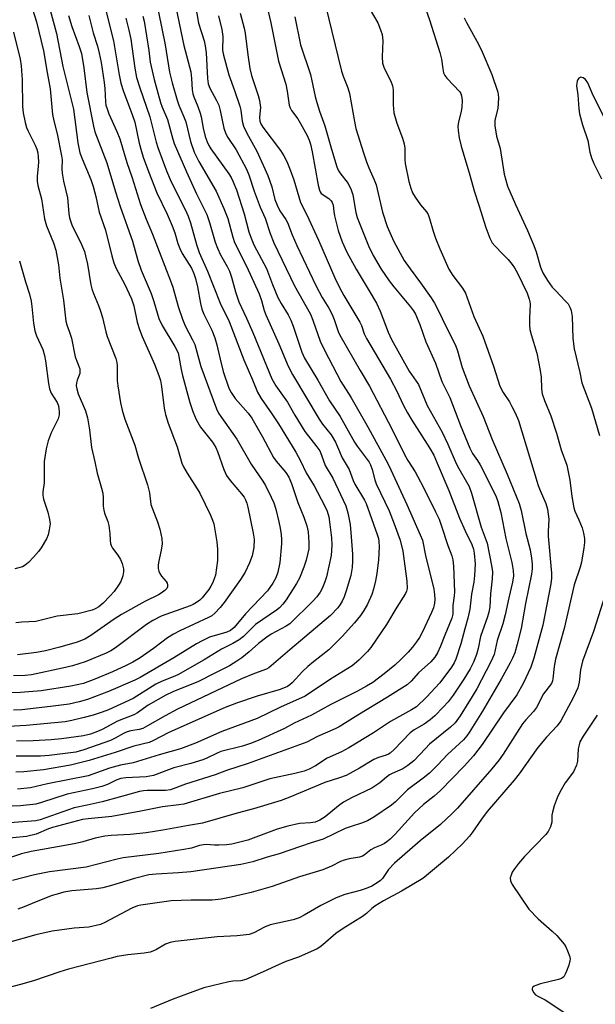
# Model space of a CAD drawing. Units: inches. Extents: x 1249769 to 1255769, y 565451 to 569452.
# Drawn here: x 1250325 to 1250482, y 565635 to 565904 of the extents above; entities that cross this region are included whole.
import ezdxf

# ---------------------------------------------------------------- set-up
doc = ezdxf.new("R2010")
doc.units = ezdxf.units.IN
doc.header["$MEASUREMENT"] = 0
doc.layers.add('Undefined', color=1, linetype='Continuous')

msp = doc.modelspace()

# ---------------------------------------------------------------- linework, layer by layer
at = {"layer": 'Undefined'}
for points, elevation in [([(1250330.22, 565916.46), (1250334.64, 565899.88), (1250336.4, 565890.92), (1250339.26, 565879.3), (1250340.49, 565870.12), (1250341.03, 565867.35), (1250341.63, 565865.74), (1250344.02, 565860.1), (1250344.7, 565858.22), (1250345.42, 565855.45), (1250346.29, 565851.2), (1250348.03, 565846.28), (1250349.75, 565839.31), (1250350.3, 565837.42), (1250350.97, 565835.87), (1250353.2, 565831.65), (1250355.08, 565827.6), (1250355.73, 565825.66), (1250356.7, 565821.23), (1250357.29, 565819.28), (1250358.06, 565817.35), (1250361.42, 565809.83), (1250362.6, 565806.74), (1250362.99, 565805.35), (1250363.31, 565803.73), (1250364.03, 565797.85), (1250364.35, 565796.09), (1250365.14, 565793.69), (1250367.55, 565787.29), (1250368.86, 565782.86), (1250369.29, 565781.85), (1250370.26, 565780.13), (1250373.06, 565775.84), (1250373.76, 565774.65), (1250376.64, 565768.61), (1250377.18, 565767.32), (1250377.53, 565766.25), (1250378.38, 565761.38), (1250378.59, 565759.38), (1250378.53, 565756.27), (1250378, 565752.35), (1250377.77, 565751.56), (1250377.27, 565750.3), (1250376.79, 565749.32), (1250376.2, 565748.39), (1250374.36, 565746.12), (1250373.74, 565745.5), (1250372.85, 565744.84), (1250371.89, 565744.29), (1250371.07, 565743.94), (1250363.24, 565741.11), (1250360.94, 565739.96), (1250359.23, 565738.87), (1250350.79, 565732.5), (1250349.47, 565731.66), (1250348.18, 565731.04), (1250342.46, 565728.71), (1250339.05, 565727.62), (1250336.28, 565726.92), (1250327.88, 565725.18), (1250326.14, 565724.98), (1250322.89, 565724.91)], 442), ([(1250327.56, 565908.26), (1250329.2, 565903.03), (1250331.1, 565895.19), (1250332.07, 565889.3), (1250332.92, 565884.78), (1250333.61, 565877.79), (1250333.96, 565876.14), (1250334.88, 565872.54), (1250336.06, 565866.59), (1250336.17, 565865.5), (1250336.14, 565863.02), (1250336.23, 565861.88), (1250336.61, 565859.62), (1250337.67, 565855.1), (1250338, 565850.89), (1250338.19, 565849.63), (1250338.88, 565847.75), (1250341.48, 565842.41), (1250342.25, 565840.49), (1250342.57, 565839.34), (1250343.07, 565837), (1250344.05, 565831.43), (1250344.3, 565830.35), (1250344.76, 565829.03), (1250346.13, 565825.82), (1250346.7, 565824.2), (1250347.18, 565822.54), (1250348.09, 565818.65), (1250348.5, 565817.31), (1250350.87, 565811.3), (1250351.12, 565810.22), (1250351.21, 565809.38), (1250351.24, 565805.36), (1250351.36, 565803.87), (1250352.15, 565799.22), (1250352.56, 565797.24), (1250353.28, 565794.85), (1250355.99, 565787.73), (1250357.05, 565784.19), (1250359.46, 565776.93), (1250360.01, 565774.72), (1250360.38, 565771.55), (1250362.24, 565766.82), (1250362.8, 565764.84), (1250363.34, 565762.26), (1250363.47, 565760.82), (1250363.24, 565759.09), (1250362.44, 565755.76), (1250362.35, 565754.94), (1250362.39, 565754.16), (1250362.54, 565753.41), (1250362.84, 565752.72), (1250363.29, 565752.05), (1250364.53, 565750.57), (1250364.8, 565750.14), (1250364.94, 565749.66), (1250364.91, 565749.15), (1250364.71, 565748.7), (1250364.22, 565748.13), (1250363.6, 565747.63), (1250362.65, 565747.06), (1250358.75, 565745.12), (1250352.35, 565741.61), (1250350.34, 565740.29), (1250344.01, 565735.84), (1250342.35, 565734.86), (1250340.25, 565734.08), (1250335.59, 565732.66), (1250331.62, 565731.73), (1250329.17, 565731.27), (1250324.06, 565730.59)], 444), ([(1250337.93, 565904.83), (1250338.85, 565901.76), (1250340.85, 565896.36), (1250341.43, 565894.43), (1250342.12, 565890.5), (1250342.96, 565883.82), (1250344.74, 565874.61), (1250345.12, 565873.12), (1250348.42, 565864.68), (1250350.74, 565856.75), (1250351.98, 565852.78), (1250355.41, 565843.32), (1250356.82, 565838), (1250357.78, 565835.4), (1250360.5, 565829.03), (1250361.23, 565826.86), (1250362.59, 565822.26), (1250363.46, 565820.36), (1250366.95, 565814.61), (1250367.81, 565812.85), (1250368.05, 565811.92), (1250368.63, 565808.37), (1250369, 565806.68), (1250371, 565799.38), (1250371.86, 565796.86), (1250372.78, 565794.74), (1250373.9, 565792.65), (1250377.16, 565788.53), (1250378.1, 565787.07), (1250378.55, 565786.01), (1250380.26, 565781.06), (1250381, 565779.48), (1250381.99, 565778.1), (1250385.15, 565774.46), (1250385.82, 565773.55), (1250386.21, 565772.87), (1250386.55, 565771.94), (1250386.83, 565770.83), (1250388.31, 565763.76), (1250388.57, 565762.08), (1250388.5, 565759.83), (1250388.02, 565757.53), (1250387.33, 565755.66), (1250386.15, 565753.1), (1250384.88, 565751.16), (1250380.34, 565744.89), (1250379.26, 565743.49), (1250377.88, 565741.99), (1250377.02, 565741.27), (1250376.13, 565740.73), (1250368.3, 565737.13), (1250366.54, 565736.23), (1250364.97, 565735.22), (1250361.08, 565732.34), (1250357.47, 565729.81), (1250355.48, 565728.61), (1250353.66, 565727.67), (1250349.91, 565725.98), (1250345.13, 565723.97), (1250341.98, 565722.81), (1250340.3, 565722.38), (1250338.57, 565722.06), (1250330.48, 565720.77), (1250324.84, 565720.32), (1250313.82, 565720.28)], 440), ([(1250347.95, 565906.89), (1250350.22, 565897.9), (1250351.79, 565888.61), (1250352.24, 565886.35), (1250352.94, 565884.07), (1250355.28, 565877.81), (1250355.99, 565875.71), (1250357.24, 565870), (1250357.8, 565867.71), (1250358.28, 565866.16), (1250359.72, 565862.3), (1250362.02, 565856.5), (1250364.86, 565850.65), (1250366.18, 565847.47), (1250366.91, 565845.59), (1250367.79, 565842.65), (1250368.29, 565841.27), (1250368.97, 565839.96), (1250371.45, 565835.93), (1250372.14, 565834.52), (1250372.56, 565833.12), (1250373.11, 565830.84), (1250373.94, 565826.3), (1250374.32, 565824.74), (1250374.86, 565823.39), (1250377, 565819.09), (1250377.85, 565816.97), (1250378.42, 565815.08), (1250379.25, 565811.17), (1250380.13, 565807.82), (1250381.69, 565803.26), (1250382.27, 565802.11), (1250383.42, 565800.42), (1250386.89, 565796.44), (1250387.89, 565795.11), (1250390.82, 565789.99), (1250393.83, 565784.34), (1250394.55, 565783.35), (1250397.18, 565780.27), (1250398.06, 565778.97), (1250398.77, 565777.26), (1250400.46, 565772.09), (1250402.09, 565768.15), (1250402.94, 565765.76), (1250403.3, 565764.09), (1250403.5, 565761.2), (1250403.43, 565759.48), (1250402.77, 565756.42), (1250402.14, 565754.48), (1250400.92, 565751.46), (1250400.15, 565750.05), (1250397.26, 565745.57), (1250396.39, 565744.37), (1250395.5, 565743.44), (1250394.62, 565742.75), (1250388.96, 565738.83), (1250388.1, 565738.08), (1250385.65, 565735.59), (1250384.5, 565734.69), (1250382.71, 565733.7), (1250379.65, 565732.17), (1250374.93, 565729.23), (1250367.77, 565725.17), (1250366.47, 565724.57), (1250363.43, 565723.44), (1250361.77, 565722.62), (1250355.56, 565718.68), (1250348.8, 565715.58), (1250347.1, 565714.94), (1250344.7, 565714.16), (1250342.16, 565713.49), (1250338.88, 565712.7), (1250337.05, 565712.38), (1250326.42, 565711.37), (1250321.58, 565711.1)], 436), ([(1250343.51, 565904.84), (1250344.65, 565900.06), (1250345.85, 565896.41), (1250346.33, 565894.51), (1250346.81, 565892.01), (1250347.65, 565886.53), (1250347.82, 565884.95), (1250348.01, 565881.31), (1250348.15, 565880.37), (1250348.43, 565879.33), (1250348.96, 565877.98), (1250351.13, 565873.22), (1250351.94, 565871.22), (1250353.86, 565864.78), (1250355.29, 565860.55), (1250357.58, 565853.3), (1250359.12, 565849.28), (1250360.87, 565845.25), (1250362.61, 565840.47), (1250365.79, 565832.48), (1250366.35, 565830.74), (1250367.81, 565825.53), (1250368.98, 565822.05), (1250369.76, 565820.22), (1250371.76, 565816.44), (1250372.35, 565815.17), (1250374.06, 565809.12), (1250378.3, 565797.66), (1250378.87, 565796.45), (1250379.44, 565795.53), (1250383.83, 565789.4), (1250387.78, 565782.52), (1250390.89, 565777.94), (1250391.64, 565776.7), (1250393.23, 565773.59), (1250393.94, 565772.03), (1250394.5, 565770.27), (1250395.32, 565766.84), (1250395.69, 565765.12), (1250395.93, 565763.43), (1250396.04, 565762.01), (1250396.02, 565760.87), (1250395.56, 565755.72), (1250395, 565753.09), (1250394.43, 565751.55), (1250393.68, 565750.11), (1250392.2, 565748.07), (1250386.2, 565741.79), (1250383.09, 565738.02), (1250382.12, 565737.22), (1250381.13, 565736.79), (1250376.41, 565735.4), (1250374.34, 565734.44), (1250372.86, 565733.62), (1250366.67, 565729.8), (1250357.49, 565724.42), (1250356.01, 565723.68), (1250348.82, 565720.61), (1250343.1, 565718.42), (1250340.87, 565717.77), (1250338.08, 565717.18), (1250332.98, 565716.48), (1250325.16, 565715.63), (1250322.9, 565715.48)], 438), ([(1250362.45, 565905.68), (1250364.25, 565896.84), (1250365.48, 565889.4), (1250366.2, 565886.46), (1250367.55, 565881.73), (1250368.03, 565880.37), (1250369.41, 565877.22), (1250369.91, 565875.87), (1250371.18, 565870.49), (1250372.24, 565867.58), (1250373.48, 565865.03), (1250378.16, 565856.98), (1250380.33, 565852.21), (1250381.38, 565849.52), (1250382.7, 565844.44), (1250383.22, 565842.94), (1250386.49, 565836.52), (1250389.91, 565828.95), (1250390.58, 565827.17), (1250391.32, 565824.45), (1250391.73, 565823.27), (1250395.32, 565815.31), (1250397.81, 565809.29), (1250399.05, 565806.99), (1250406.33, 565794.77), (1250407.23, 565793.47), (1250409.56, 565790.5), (1250410.71, 565788.54), (1250411.33, 565787.25), (1250412.55, 565784.32), (1250414.51, 565781.12), (1250415.6, 565778.07), (1250416.05, 565777.06), (1250418.65, 565772.75), (1250419.13, 565771.82), (1250422.15, 565763.35), (1250422.46, 565762.33), (1250422.6, 565761.51), (1250422.63, 565760.03), (1250422.46, 565756.47), (1250422.05, 565752.76), (1250421.69, 565750.78), (1250421.14, 565748.53), (1250420.65, 565747.06), (1250419.44, 565744.39), (1250418.48, 565742.69), (1250417.53, 565741.33), (1250415.95, 565739.35), (1250412.56, 565735.58), (1250410.78, 565733.74), (1250408.9, 565731.99), (1250404.73, 565728.73), (1250403.2, 565727.43), (1250401.76, 565726.06), (1250398.97, 565722.98), (1250398.32, 565722.39), (1250397.68, 565721.97), (1250395.62, 565721.13), (1250389.38, 565719.31), (1250383.76, 565717.43), (1250380.67, 565716.28), (1250365.26, 565709.47), (1250360.95, 565707.18), (1250359.91, 565706.74), (1250355.79, 565705.75), (1250350.66, 565703.95), (1250343.56, 565701.84), (1250338.5, 565700.5), (1250331.07, 565699.29), (1250325.79, 565698.71), (1250323.57, 565698.67)], 430), ([(1250358.2, 565904.61), (1250358.6, 565903.26), (1250359.84, 565895.23), (1250360.22, 565892.08), (1250361.3, 565887.36), (1250363, 565881.14), (1250363.49, 565879.78), (1250364.92, 565876.5), (1250366.35, 565871.11), (1250366.77, 565869.88), (1250370.07, 565862.2), (1250372.84, 565856.22), (1250375.62, 565850.62), (1250376.41, 565848.43), (1250377.97, 565843.08), (1250378.53, 565841.43), (1250379.35, 565839.62), (1250381.21, 565836.4), (1250381.84, 565835.11), (1250382.39, 565833.54), (1250383.46, 565829.49), (1250384.39, 565826.77), (1250386.49, 565822.33), (1250388.24, 565818.39), (1250393.38, 565805.77), (1250394.48, 565803.9), (1250397.61, 565799.47), (1250399.66, 565795.94), (1250402.41, 565791.46), (1250405.68, 565787.29), (1250406.46, 565786.16), (1250406.97, 565785.02), (1250407.94, 565782.23), (1250410.03, 565778.78), (1250413.52, 565771.18), (1250414.15, 565769.25), (1250414.71, 565766.09), (1250415.06, 565762.72), (1250415.37, 565758.05), (1250415.42, 565756.08), (1250415.31, 565754.39), (1250414.9, 565752.23), (1250413.69, 565748.07), (1250413.15, 565746.43), (1250412.55, 565745.19), (1250411.98, 565744.27), (1250411.34, 565743.4), (1250409.37, 565741.36), (1250402.42, 565735.38), (1250398.3, 565731.99), (1250392.57, 565727.07), (1250391.9, 565726.73), (1250388.65, 565725.5), (1250385.15, 565724.05), (1250367.67, 565715.8), (1250364.3, 565714.02), (1250359.49, 565711.21), (1250358.22, 565710.54), (1250357.17, 565710.22), (1250354.96, 565709.89), (1250353.91, 565709.64), (1250352.92, 565709.18), (1250350.69, 565707.85), (1250349.38, 565707.26), (1250342.15, 565704.69), (1250339.93, 565704.1), (1250332.64, 565703.15), (1250330.32, 565702.97), (1250323.67, 565703.01)], 432), ([(1250353.57, 565904.05), (1250354.4, 565900.82), (1250354.92, 565898.33), (1250356.04, 565890.42), (1250356.49, 565887.9), (1250357.37, 565885.08), (1250360.13, 565877.19), (1250361.82, 565870.32), (1250362.27, 565868.8), (1250364.67, 565862.48), (1250365.9, 565859.47), (1250369.81, 565851.72), (1250370.52, 565850.16), (1250371.18, 565848.34), (1250372.85, 565842.39), (1250373.6, 565840.22), (1250375.83, 565835.11), (1250379.33, 565826.42), (1250381.74, 565821.45), (1250385.71, 565810.97), (1250388.12, 565805.52), (1250389.43, 565802.2), (1250390.46, 565800.42), (1250393.41, 565796.27), (1250395.19, 565793.57), (1250399.91, 565785.81), (1250401.21, 565783.49), (1250402.73, 565780.17), (1250404.92, 565776.61), (1250407.7, 565771.29), (1250408.44, 565769.7), (1250408.89, 565768.23), (1250409.12, 565766.86), (1250409.63, 565762.47), (1250409.74, 565760.49), (1250409.56, 565757.68), (1250408.25, 565751.88), (1250407.84, 565750.46), (1250407.09, 565748.63), (1250406.53, 565747.63), (1250405.67, 565746.43), (1250404.56, 565745.22), (1250398.33, 565739.04), (1250397.32, 565738.37), (1250393.24, 565736.19), (1250392.01, 565735.43), (1250389.73, 565733.7), (1250387.2, 565731.46), (1250385.18, 565729.8), (1250383.81, 565728.83), (1250381.8, 565727.64), (1250377.87, 565725.57), (1250373.35, 565723.34), (1250366.38, 565720.48), (1250364.5, 565719.62), (1250359.65, 565716.88), (1250356.74, 565714.79), (1250355.77, 565714.26), (1250351.33, 565712.49), (1250347.11, 565710.25), (1250345.85, 565709.67), (1250343.96, 565709.02), (1250341.99, 565708.55), (1250335.98, 565707.67), (1250333.17, 565707.44), (1250328.25, 565707.19), (1250323.77, 565707.06)], 434), ([(1250445.87, 565904.12), (1250446.44, 565902.89), (1250449.76, 565897.03), (1250450.77, 565894.94), (1250453.36, 565888.72), (1250454.98, 565883.9), (1250455.21, 565882.45), (1250455.13, 565880.69), (1250454.97, 565879.52), (1250454.21, 565876.19), (1250454.19, 565874.78), (1250454.66, 565871.95), (1250455.64, 565868.56), (1250456.77, 565861.56), (1250457.16, 565859.9), (1250457.69, 565858.26), (1250459.79, 565853.26), (1250463.09, 565846.23), (1250464.85, 565842.11), (1250465.47, 565840.45), (1250466.65, 565836.26), (1250467.32, 565834.66), (1250468.55, 565832.55), (1250469.87, 565830.81), (1250470.79, 565829.74), (1250473.42, 565827.05), (1250474.15, 565826.21), (1250474.69, 565825.34), (1250475.03, 565824.39), (1250475.26, 565822.75), (1250475.48, 565816.79), (1250475.82, 565814), (1250477.36, 565807.51), (1250477.89, 565804.69), (1250480.55, 565797.85), (1250482.72, 565790.33)], 410), ([(1250322.89, 565900.28), (1250324.79, 565892.92), (1250325.04, 565891.05), (1250325.3, 565887.23), (1250325.4, 565880), (1250325.55, 565878.27), (1250326.08, 565875.69), (1250326.47, 565874.29), (1250326.92, 565873.25), (1250328.86, 565869.46), (1250329.28, 565868.38), (1250329.55, 565867.34), (1250329.7, 565866.31), (1250329.74, 565864.95), (1250329.67, 565863.66), (1250329.36, 565861.03), (1250329.36, 565859.62), (1250329.59, 565858.49), (1250330.58, 565854.81), (1250331.41, 565849.37), (1250331.91, 565847.45), (1250333.84, 565842.82), (1250334.44, 565840.9), (1250335.22, 565836.83), (1250335.59, 565833.27), (1250336.53, 565827.2), (1250337.16, 565821.5), (1250337.45, 565820.47), (1250338.23, 565818.5), (1250338.73, 565816.87), (1250339.75, 565811.79), (1250340.98, 565808.49), (1250341.05, 565807.97), (1250340.98, 565807.21), (1250340.26, 565805.46), (1250340.08, 565804.75), (1250340.06, 565803.91), (1250340.18, 565803.07), (1250340.58, 565801.72), (1250342.55, 565797.07), (1250343.12, 565795.18), (1250343.66, 565791.95), (1250344.22, 565787.06), (1250345.11, 565783.22), (1250345.72, 565780.08), (1250346.93, 565776.02), (1250347.27, 565774.61), (1250347.37, 565773.46), (1250347.4, 565771.13), (1250347.53, 565770), (1250347.75, 565769.19), (1250348.67, 565766.96), (1250348.94, 565765.87), (1250349.24, 565763.62), (1250349.28, 565761.72), (1250349.37, 565760.94), (1250349.55, 565760.42), (1250349.95, 565759.69), (1250351.38, 565757.77), (1250352.14, 565756.53), (1250352.57, 565755.46), (1250352.89, 565754.06), (1250352.95, 565753.22), (1250352.75, 565752.15), (1250352.18, 565750.59), (1250351.6, 565749.58), (1250350.38, 565747.9), (1250349.21, 565746.57), (1250347.4, 565744.71), (1250346.21, 565743.72), (1250345.2, 565743.14), (1250344.4, 565742.81), (1250340.48, 565741.73), (1250334.82, 565741.09), (1250328.99, 565739.72), (1250325.22, 565739.51), (1250323.61, 565739.34)], 446), ([(1250483.92, 565877.3), (1250481, 565882.99), (1250479.55, 565886.48), (1250478.91, 565887.37), (1250478.32, 565887.83), (1250477.65, 565887.97), (1250477.24, 565887.84), (1250477.09, 565887.71), (1250476.84, 565887.33), (1250476.66, 565886.87), (1250476.55, 565886.36), (1250476.51, 565885.61), (1250476.81, 565883.2), (1250477.07, 565879.4), (1250477.3, 565877.98), (1250478.14, 565875.02), (1250479.57, 565870.78), (1250480.14, 565867.53), (1250480.57, 565865.99), (1250481.21, 565864.44), (1250483.24, 565860.27)], 408), ([(1250324.6, 565837.96), (1250326.21, 565832.22), (1250327.25, 565828.91), (1250327.74, 565826.96), (1250327.96, 565825.54), (1250328.34, 565820.97), (1250328.71, 565818.85), (1250329.19, 565817.51), (1250330.9, 565813.83), (1250331.42, 565812.15), (1250331.69, 565810.7), (1250332.47, 565804.52), (1250332.73, 565803.08), (1250333.2, 565801.92), (1250334.85, 565799.34), (1250335.16, 565798.4), (1250335.4, 565796.9), (1250335.38, 565795.95), (1250335.1, 565794.93), (1250333.17, 565791.05), (1250332.35, 565788.91), (1250331.8, 565786.71), (1250331.33, 565783.31), (1250331.33, 565777.49), (1250330.95, 565774.97), (1250330.91, 565774.11), (1250331.12, 565773.02), (1250332.26, 565769.48), (1250332.78, 565767.44), (1250332.92, 565766.28), (1250332.69, 565764.63), (1250332.34, 565763.26), (1250331.95, 565762.21), (1250330.45, 565759.73), (1250329.76, 565758.79), (1250328.4, 565757.24), (1250327, 565755.74), (1250326.13, 565754.99), (1250325.37, 565754.62), (1250323.32, 565754.03)], 448), ([(1250484.36, 565747.21), (1250481.07, 565736.99), (1250478.12, 565728.84), (1250477.55, 565726.53), (1250477.21, 565723.14), (1250476.83, 565721.62), (1250475.69, 565719.1), (1250472.21, 565712.64), (1250471.17, 565711.22), (1250468.3, 565708.17), (1250465.91, 565705.32), (1250460.81, 565698.2), (1250459.45, 565696.45), (1250452.12, 565687.94), (1250450.56, 565685.83), (1250448.13, 565682.29), (1250447.25, 565681.18), (1250445.36, 565679.06), (1250441.58, 565675.5), (1250435.59, 565670.45), (1250434.58, 565669.68), (1250428.75, 565666.22), (1250423.86, 565663.56), (1250421.49, 565662.13), (1250420.62, 565661.5), (1250419.17, 565660.14), (1250418.14, 565659.33), (1250412.86, 565656.05), (1250410.81, 565654.64), (1250407.3, 565651.55), (1250406.5, 565650.96), (1250405.73, 565650.53), (1250400.64, 565648.22), (1250397.21, 565647), (1250394.35, 565645.81), (1250391.02, 565644.19), (1250386.26, 565642.09), (1250384.96, 565641.81), (1250382.76, 565641.64), (1250381.62, 565641.46), (1250374.88, 565639.83), (1250371.1, 565638.53), (1250366.19, 565636.7), (1250360.28, 565634.26)], 410), ([(1250482.06, 565714.13), (1250478.24, 565708.4), (1250477.42, 565706.86), (1250477.15, 565706.09), (1250476.95, 565705.03), (1250476.7, 565701.63), (1250476.48, 565700.53), (1250475.64, 565698.71), (1250473.4, 565695.68), (1250471.95, 565693.19), (1250471.18, 565691.64), (1250470.38, 565689.41), (1250469.88, 565687.72), (1250469.77, 565686.87), (1250469.76, 565685.02), (1250469.39, 565683.75), (1250468.77, 565682.5), (1250468.12, 565681.6), (1250462.29, 565675.69), (1250460.61, 565673.71), (1250459.56, 565672.33), (1250458.94, 565671.37), (1250458.61, 565670.6), (1250458.42, 565669.81), (1250458.47, 565669.03), (1250458.96, 565668), (1250463.47, 565661.27), (1250466.03, 565658.62), (1250469.85, 565655.34), (1250471.1, 565654.13), (1250473.12, 565651.75), (1250473.56, 565651.01), (1250474.05, 565649.94), (1250474.63, 565648.3), (1250474.7, 565647.74), (1250474.65, 565647.19), (1250474.35, 565646.07), (1250473.75, 565644.4), (1250473.41, 565643.59), (1250472.99, 565642.89), (1250472.37, 565642.41), (1250471.59, 565642.12), (1250466.68, 565640.95), (1250465.35, 565640.54), (1250464.92, 565640.33), (1250464.6, 565640.05), (1250464.42, 565639.71), (1250464.42, 565639.31), (1250464.79, 565638.5), (1250465.31, 565637.99), (1250465.96, 565637.58), (1250467.93, 565636.63), (1250468.95, 565636), (1250476.33, 565630.96)], 408)]:
    msp.add_lwpolyline(points, dxfattribs=dict(at, elevation=elevation))
for points in [[(1250371.92, 565911.28, 426), (1250373.4, 565902.71, 426), (1250374.9, 565897.94, 426), (1250375.24, 565896.56, 426), (1250375.49, 565894.61, 426), (1250375.86, 565887.61, 426), (1250376.06, 565886.17, 426), (1250376.51, 565885.01, 426), (1250378.3, 565881.67, 426), (1250378.92, 565880.34, 426), (1250379.3, 565878.95, 426), (1250380.31, 565874.14, 426), (1250380.83, 565872.53, 426), (1250381.37, 565871.58, 426), (1250383.66, 565868.22, 426), (1250386.47, 565862.94, 426), (1250387.08, 565861.43, 426), (1250388.57, 565856.9, 426), (1250390.22, 565852.62, 426), (1250391.52, 565849.59, 426), (1250392.91, 565845.44, 426), (1250393.91, 565842.85, 426), (1250399.56, 565831.11, 426), (1250403.92, 565823.43, 426), (1250404.58, 565821.83, 426), (1250406.6, 565816.11, 426), (1250407.26, 565814.53, 426), (1250408.79, 565811.5, 426), (1250412.21, 565805.11, 426), (1250414.94, 565800.78, 426), (1250419.65, 565792.54, 426), (1250424.49, 565783.71, 426), (1250425.28, 565782.16, 426), (1250430.18, 565771.56, 426), (1250433.84, 565763.34, 426), (1250434.43, 565761.81, 426), (1250435.33, 565757.66, 426), (1250437.57, 565748.45, 426), (1250437.77, 565747.01, 426), (1250437.81, 565745.65, 426), (1250437.72, 565744.64, 426), (1250437.43, 565743.43, 426), (1250436.89, 565742.1, 426), (1250434.47, 565736.9, 426), (1250433.64, 565735.35, 426), (1250432.86, 565734.1, 426), (1250431.77, 565732.7, 426), (1250430.55, 565731.36, 426), (1250428.58, 565729.3, 426), (1250426.89, 565727.76, 426), (1250423.99, 565725.38, 426), (1250420.88, 565723.1, 426), (1250419.24, 565722.05, 426), (1250416.73, 565720.66, 426), (1250409.48, 565717.08, 426), (1250404.17, 565714.2, 426), (1250399.45, 565711.97, 426), (1250396.87, 565710.56, 426), (1250389.65, 565707.28, 426), (1250387.53, 565706.41, 426), (1250385.35, 565705.75, 426), (1250379.47, 565704.23, 426), (1250378.27, 565703.75, 426), (1250375.64, 565702.43, 426), (1250374.59, 565702.02, 426), (1250371.31, 565701.02, 426), (1250366.61, 565699.83, 426), (1250361.12, 565697.76, 426), (1250359.14, 565697.4, 426), (1250353.52, 565697.08, 426), (1250352.16, 565696.87, 426), (1250350.9, 565696.44, 426), (1250348.6, 565695.3, 426), (1250346.98, 565694.69, 426), (1250344.51, 565694.07, 426), (1250337.57, 565692.62, 426), (1250330.56, 565690.33, 426), (1250329.04, 565689.93, 426), (1250324.82, 565689.48, 426), (1250317.85, 565689.15, 426)], [(1250391.4, 565910.23, 420), (1250393.14, 565902.82, 420), (1250395.22, 565892.38, 420), (1250397.17, 565886.07, 420), (1250397.54, 565884.21, 420), (1250398.11, 565880.4, 420), (1250398.39, 565879.61, 420), (1250398.77, 565878.88, 420), (1250400.47, 565876.61, 420), (1250401.23, 565875.41, 420), (1250402.98, 565872.13, 420), (1250403.56, 565870.83, 420), (1250403.9, 565869.71, 420), (1250404.36, 565867.67, 420), (1250406, 565858.53, 420), (1250406.34, 565857.2, 420), (1250406.56, 565856.73, 420), (1250406.87, 565856.33, 420), (1250408.9, 565854.93, 420), (1250409.54, 565854.34, 420), (1250409.86, 565853.89, 420), (1250410.12, 565853.13, 420), (1250410.31, 565851.38, 420), (1250410.51, 565850.23, 420), (1250411.49, 565846.26, 420), (1250412.58, 565843.12, 420), (1250413.86, 565840.29, 420), (1250416.36, 565835.68, 420), (1250419.95, 565829.75, 420), (1250421.89, 565826.38, 420), (1250422.9, 565824.25, 420), (1250425.15, 565818.52, 420), (1250426.05, 565816.54, 420), (1250430.83, 565807.85, 420), (1250433.36, 565804.25, 420), (1250435.75, 565798.53, 420), (1250439.82, 565791.28, 420), (1250441.37, 565787.98, 420), (1250443.65, 565782.71, 420), (1250444.37, 565781.35, 420), (1250446.49, 565777.78, 420), (1250447.15, 565776.5, 420), (1250447.85, 565774.64, 420), (1250450.46, 565765.36, 420), (1250452.07, 565761.07, 420), (1250453.33, 565754.91, 420), (1250453.55, 565753.22, 420), (1250453.5, 565751.33, 420), (1250453.04, 565747.18, 420), (1250452.82, 565743.71, 420), (1250452.59, 565742.25, 420), (1250452.2, 565740.96, 420), (1250450.28, 565735.59, 420), (1250449.62, 565732.33, 420), (1250449.15, 565730.73, 420), (1250448.38, 565728.64, 420), (1250447.43, 565726.74, 420), (1250445.74, 565723.98, 420), (1250442.84, 565719.65, 420), (1250441.46, 565717.82, 420), (1250440.08, 565716.3, 420), (1250437.83, 565713.98, 420), (1250436.52, 565712.86, 420), (1250434.91, 565711.7, 420), (1250432.21, 565710.14, 420), (1250431.14, 565709.37, 420), (1250426.71, 565704.82, 420), (1250425.66, 565703.85, 420), (1250425.2, 565703.53, 420), (1250424.53, 565703.22, 420), (1250422.46, 565702.64, 420), (1250421.2, 565702.12, 420), (1250417.26, 565699.7, 420), (1250413.67, 565697.73, 420), (1250411.8, 565697.05, 420), (1250407.8, 565695.82, 420), (1250398.33, 565691.78, 420), (1250395.89, 565690.94, 420), (1250388.35, 565688.64, 420), (1250383.97, 565687.46, 420), (1250374.49, 565684.73, 420), (1250370.65, 565684.12, 420), (1250363.7, 565682.8, 420), (1250359.07, 565682.06, 420), (1250354.75, 565681.6, 420), (1250349.57, 565681.34, 420), (1250347.81, 565681.16, 420), (1250345.23, 565680.61, 420), (1250341.86, 565679.67, 420), (1250339.94, 565679.23, 420), (1250336.5, 565678.55, 420), (1250327.74, 565677.01, 420), (1250325.09, 565676.36, 420), (1250322.15, 565675.42, 420)], [(1250434.26, 565909.6, 412), (1250436.39, 565903.59, 412), (1250439.2, 565894.75, 412), (1250439.65, 565892.86, 412), (1250439.97, 565890.29, 412), (1250440.21, 565889.17, 412), (1250440.6, 565888.42, 412), (1250441.13, 565887.74, 412), (1250444.62, 565884.01, 412), (1250444.88, 565883.59, 412), (1250445.13, 565882.88, 412), (1250445.31, 565881.6, 412), (1250445.21, 565879.84, 412), (1250445.02, 565878.68, 412), (1250444.3, 565875.84, 412), (1250444.13, 565874.54, 412), (1250444.15, 565873.44, 412), (1250444.45, 565871.43, 412), (1250444.98, 565869.18, 412), (1250447.35, 565861.3, 412), (1250448.52, 565857.05, 412), (1250449.87, 565853.14, 412), (1250451.71, 565847.08, 412), (1250452.83, 565844.13, 412), (1250453.46, 565842.87, 412), (1250454.18, 565842, 412), (1250456.42, 565839.79, 412), (1250457.79, 565838.3, 412), (1250458.9, 565836.98, 412), (1250459.55, 565836.02, 412), (1250460.25, 565834.74, 412), (1250462.97, 565829.12, 412), (1250463.59, 565827.55, 412), (1250463.77, 565826.75, 412), (1250463.82, 565826.17, 412), (1250463.64, 565822.36, 412), (1250463.68, 565820.39, 412), (1250463.78, 565819.28, 412), (1250464.11, 565817.85, 412), (1250465.61, 565812.76, 412), (1250466.58, 565808.07, 412), (1250466.86, 565806.3, 412), (1250466.94, 565803.07, 412), (1250467.1, 565801.75, 412), (1250467.73, 565799.9, 412), (1250469.49, 565795.75, 412), (1250471.02, 565790.97, 412), (1250472.29, 565786.45, 412), (1250473.86, 565782.29, 412), (1250474.66, 565778.21, 412), (1250475.21, 565773.78, 412), (1250475.72, 565770.63, 412), (1250475.99, 565769.76, 412), (1250477.12, 565767.38, 412), (1250478.02, 565765.17, 412), (1250478.41, 565763.74, 412), (1250478.62, 565762.3, 412), (1250478.62, 565761.23, 412), (1250478.47, 565759.77, 412), (1250477.8, 565755.87, 412), (1250477.44, 565754.53, 412), (1250475.84, 565749.66, 412), (1250473.1, 565737.75, 412), (1250470.75, 565729.38, 412), (1250470.37, 565727.46, 412), (1250469.99, 565724.03, 412), (1250469.89, 565723.47, 412), (1250469.64, 565722.82, 412), (1250467.5, 565719.95, 412), (1250465.53, 565716.25, 412), (1250464.73, 565715.19, 412), (1250462.64, 565712.9, 412), (1250461.74, 565711.78, 412), (1250460.27, 565709.57, 412), (1250456.51, 565703.57, 412), (1250455.39, 565701.95, 412), (1250453.36, 565699.51, 412), (1250444.02, 565688.86, 412), (1250442.59, 565687.39, 412), (1250439.39, 565684.39, 412), (1250433.8, 565679.88, 412), (1250426.79, 565673.85, 412), (1250425.21, 565672.1, 412), (1250423.55, 565669.69, 412), (1250423.03, 565669.14, 412), (1250422.37, 565668.62, 412), (1250420.66, 565667.59, 412), (1250419.11, 565666.93, 412), (1250417.47, 565666.38, 412), (1250413.29, 565665.25, 412), (1250410.94, 565664.35, 412), (1250406.7, 565662.33, 412), (1250402.17, 565659.62, 412), (1250400.79, 565658.91, 412), (1250399.22, 565658.43, 412), (1250392.96, 565657.03, 412), (1250391.42, 565656.38, 412), (1250388.49, 565654.81, 412), (1250387.16, 565654.37, 412), (1250383.92, 565654.04, 412), (1250378.46, 565653.74, 412), (1250367.05, 565652.47, 412), (1250365.62, 565652.24, 412), (1250364.41, 565651.8, 412), (1250361.94, 565650.3, 412), (1250360.96, 565649.82, 412), (1250360.2, 565649.56, 412), (1250358.58, 565649.29, 412), (1250354.1, 565648.85, 412), (1250351.21, 565648.36, 412), (1250349.53, 565647.98, 412), (1250337.94, 565644.91, 412), (1250335.58, 565644.2, 412), (1250328.4, 565641.79, 412), (1250324.81, 565640.74, 412), (1250321.37, 565639.89, 412)], [(1250408.02, 565907.49, 416), (1250412.4, 565889.67, 416), (1250412.81, 565888.23, 416), (1250414.08, 565885.08, 416), (1250414.56, 565883.54, 416), (1250415.88, 565875.92, 416), (1250416.31, 565874.01, 416), (1250418.36, 565867.38, 416), (1250419.19, 565864.9, 416), (1250419.81, 565863.26, 416), (1250421.28, 565859.98, 416), (1250421.79, 565858.64, 416), (1250423.6, 565851.24, 416), (1250424.81, 565847.32, 416), (1250426.63, 565843.18, 416), (1250429.47, 565838.07, 416), (1250431.07, 565835.76, 416), (1250433.95, 565832, 416), (1250436.79, 565827.88, 416), (1250437.7, 565826.42, 416), (1250439.04, 565823.96, 416), (1250440.62, 565820.5, 416), (1250443.48, 565814.95, 416), (1250444.02, 565813.47, 416), (1250445.3, 565808.91, 416), (1250447.16, 565803.9, 416), (1250451.02, 565795.56, 416), (1250453.44, 565789.26, 416), (1250457.59, 565779.86, 416), (1250460.84, 565771.84, 416), (1250461.34, 565769.94, 416), (1250462.61, 565763.66, 416), (1250463.81, 565759.17, 416), (1250464.17, 565756.95, 416), (1250464.35, 565755.27, 416), (1250464.34, 565754.06, 416), (1250464.15, 565752.58, 416), (1250462.54, 565744.59, 416), (1250461.34, 565737.77, 416), (1250460.31, 565733.51, 416), (1250459.61, 565731.15, 416), (1250459.02, 565729.66, 416), (1250458.38, 565728.43, 416), (1250455.9, 565723.98, 416), (1250450.81, 565715.21, 416), (1250447.23, 565709.42, 416), (1250446.56, 565708.5, 416), (1250445.64, 565707.42, 416), (1250441.26, 565703.41, 416), (1250438.64, 565700.61, 416), (1250436.36, 565698.37, 416), (1250434.65, 565696.95, 416), (1250430.35, 565693.8, 416), (1250427.13, 565690.56, 416), (1250426.01, 565689.6, 416), (1250421.21, 565686.4, 416), (1250419.45, 565685.33, 416), (1250417.86, 565684.69, 416), (1250415.03, 565683.86, 416), (1250413.38, 565683.28, 416), (1250407.39, 565680.33, 416), (1250404.08, 565679.34, 416), (1250395.36, 565676.36, 416), (1250392.08, 565675.47, 416), (1250388.21, 565674.24, 416), (1250384.89, 565673.47, 416), (1250371.25, 565671.5, 416), (1250367.95, 565671.17, 416), (1250361.88, 565670.87, 416), (1250359.85, 565670.63, 416), (1250355.96, 565669.65, 416), (1250349.65, 565667.74, 416), (1250347.29, 565667.12, 416), (1250345.53, 565666.88, 416), (1250338.83, 565666.29, 416), (1250336.65, 565665.92, 416), (1250334.81, 565665.43, 416), (1250333.47, 565664.99, 416), (1250329.14, 565663.31, 416), (1250325.88, 565661.91, 416), (1250324.09, 565661.31, 416)], [(1250384.76, 565905.41, 422), (1250385.87, 565901.32, 422), (1250386.15, 565900.02, 422), (1250386.81, 565894.06, 422), (1250387.36, 565890.39, 422), (1250387.88, 565888.41, 422), (1250389.67, 565883.03, 422), (1250390.05, 565881.62, 422), (1250390.25, 565879.72, 422), (1250390, 565877.09, 422), (1250390.08, 565875.98, 422), (1250390.36, 565875.25, 422), (1250390.94, 565874.36, 422), (1250395.77, 565868.05, 422), (1250396.67, 565866.56, 422), (1250397.47, 565865.04, 422), (1250398.41, 565862.76, 422), (1250399.35, 565860.05, 422), (1250401.2, 565853.84, 422), (1250402.92, 565850.49, 422), (1250406.14, 565843.6, 422), (1250410.54, 565833.34, 422), (1250411.88, 565830.48, 422), (1250412.98, 565828.51, 422), (1250417.36, 565821.26, 422), (1250417.81, 565820.29, 422), (1250418.6, 565818.03, 422), (1250419.17, 565816.75, 422), (1250425.77, 565805.75, 422), (1250427.43, 565802.44, 422), (1250429.2, 565798.68, 422), (1250430.34, 565796.57, 422), (1250431.53, 565794.53, 422), (1250436.38, 565786.99, 422), (1250437.52, 565784.99, 422), (1250438.51, 565782.83, 422), (1250441.62, 565775.42, 422), (1250444.55, 565767.81, 422), (1250446.12, 565764.34, 422), (1250447.91, 565760.68, 422), (1250448.35, 565759.4, 422), (1250448.57, 565758.31, 422), (1250448.82, 565755.4, 422), (1250448.64, 565752.17, 422), (1250448.44, 565750.42, 422), (1250447.81, 565747.17, 422), (1250447.34, 565743.07, 422), (1250446.79, 565740.56, 422), (1250446.05, 565737.7, 422), (1250444.88, 565733.64, 422), (1250443.52, 565729.44, 422), (1250443.07, 565728.41, 422), (1250442.37, 565727.21, 422), (1250439.23, 565723, 422), (1250435.6, 565719.02, 422), (1250432.83, 565716.47, 422), (1250431.49, 565715.6, 422), (1250425.76, 565712.39, 422), (1250421.09, 565709.3, 422), (1250414.39, 565705.3, 422), (1250412.34, 565704.18, 422), (1250408.46, 565702.47, 422), (1250405.3, 565700.33, 422), (1250403.6, 565699.4, 422), (1250402.21, 565698.94, 422), (1250399.65, 565698.25, 422), (1250392.83, 565696.84, 422), (1250385.46, 565694.35, 422), (1250379.11, 565692.81, 422), (1250369.41, 565689.92, 422), (1250368.04, 565689.69, 422), (1250363.6, 565689.2, 422), (1250357.64, 565687.98, 422), (1250349.78, 565686.51, 422), (1250343.32, 565685.94, 422), (1250341.71, 565685.69, 422), (1250333.59, 565683.59, 422), (1250332.48, 565683.19, 422), (1250329.08, 565681.7, 422), (1250326.47, 565681.09, 422), (1250318.94, 565680.39, 422)], [(1250378.81, 565904.68, 424), (1250379.75, 565901.01, 424), (1250379.99, 565899.11, 424), (1250379.95, 565895.35, 424), (1250380.19, 565893.95, 424), (1250381.61, 565888.66, 424), (1250383.24, 565884.37, 424), (1250384.68, 565880.13, 424), (1250384.92, 565879.01, 424), (1250385.3, 565875.98, 424), (1250385.65, 565874.61, 424), (1250386.56, 565872.75, 424), (1250389.31, 565867.81, 424), (1250392.32, 565861.17, 424), (1250393.41, 565858.15, 424), (1250394.22, 565854.69, 424), (1250394.81, 565853.11, 424), (1250395.59, 565851.6, 424), (1250397.17, 565849.21, 424), (1250397.65, 565848.37, 424), (1250398.92, 565845.07, 424), (1250400.18, 565842.13, 424), (1250405.4, 565831.24, 424), (1250407.14, 565827.92, 424), (1250408.9, 565825.02, 424), (1250409.82, 565823.31, 424), (1250410.37, 565822, 424), (1250411.49, 565818.71, 424), (1250411.95, 565817.66, 424), (1250417.44, 565808.11, 424), (1250420, 565803.82, 424), (1250426.09, 565792.15, 424), (1250429.64, 565785, 424), (1250430.44, 565783.59, 424), (1250432.44, 565780.48, 424), (1250433.14, 565779.27, 424), (1250434.85, 565776.01, 424), (1250438.04, 565769.55, 424), (1250438.97, 565767.55, 424), (1250439.59, 565765.95, 424), (1250441.38, 565760.39, 424), (1250442.46, 565757.58, 424), (1250442.7, 565756.45, 424), (1250442.93, 565754.72, 424), (1250443.2, 565747.75, 424), (1250443.14, 565746.65, 424), (1250442.77, 565744.08, 424), (1250442.73, 565741.71, 424), (1250442.47, 565740.58, 424), (1250440.56, 565735.99, 424), (1250439.4, 565732.94, 424), (1250438.56, 565731.16, 424), (1250437.85, 565729.96, 424), (1250436.78, 565728.67, 424), (1250433.37, 565725.66, 424), (1250431.36, 565723.41, 424), (1250430.31, 565722.45, 424), (1250424.94, 565719.04, 424), (1250416.82, 565714.19, 424), (1250411.7, 565711, 424), (1250410.61, 565710.44, 424), (1250405.83, 565708.31, 424), (1250402.97, 565706.82, 424), (1250386.9, 565700.98, 424), (1250381.04, 565699.06, 424), (1250377.89, 565697.94, 424), (1250369.83, 565695.33, 424), (1250365.76, 565693.79, 424), (1250364.37, 565693.62, 424), (1250359.4, 565693.61, 424), (1250358.42, 565693.53, 424), (1250357.33, 565693.32, 424), (1250351.71, 565691.85, 424), (1250347.15, 565690.52, 424), (1250343.02, 565689.68, 424), (1250339.52, 565688.88, 424), (1250330.23, 565685.67, 424), (1250329.04, 565685.37, 424), (1250320.78, 565684.73, 424)], [(1250419.95, 565906.82, 414), (1250422.25, 565902.78, 414), (1250423.06, 565900.93, 414), (1250423.51, 565899.58, 414), (1250423.68, 565897.9, 414), (1250423.43, 565893.58, 414), (1250423.56, 565891.83, 414), (1250424, 565890.45, 414), (1250425.83, 565886.91, 414), (1250426.31, 565885.68, 414), (1250426.43, 565884.54, 414), (1250426.44, 565880.47, 414), (1250426.65, 565878.26, 414), (1250427.46, 565875.47, 414), (1250429.01, 565871.37, 414), (1250429.5, 565869.8, 414), (1250429.64, 565868.68, 414), (1250429.65, 565865.58, 414), (1250429.73, 565864.47, 414), (1250430.77, 565859.59, 414), (1250431.28, 565857.74, 414), (1250431.76, 565856.48, 414), (1250432.47, 565855.26, 414), (1250433.95, 565853.19, 414), (1250435.57, 565851.28, 414), (1250435.99, 565850.58, 414), (1250436.4, 565849.48, 414), (1250437.35, 565846.03, 414), (1250438.04, 565844.12, 414), (1250439.17, 565841.24, 414), (1250441.63, 565835.68, 414), (1250442.7, 565833.96, 414), (1250445.4, 565830.49, 414), (1250446.16, 565829.15, 414), (1250448.45, 565822.79, 414), (1250450.89, 565817.46, 414), (1250453.81, 565809.28, 414), (1250455.59, 565803.83, 414), (1250456.47, 565802.04, 414), (1250458.17, 565799.5, 414), (1250458.86, 565798.28, 414), (1250459.74, 565796.52, 414), (1250460.65, 565794.41, 414), (1250463.61, 565784.52, 414), (1250466.03, 565776.78, 414), (1250466.53, 565775.4, 414), (1250468.06, 565771.81, 414), (1250468.54, 565770.27, 414), (1250468.9, 565767.54, 414), (1250468.75, 565764.18, 414), (1250468.78, 565762.92, 414), (1250469.64, 565752.85, 414), (1250469.62, 565751.53, 414), (1250469.43, 565749.91, 414), (1250467.24, 565738.72, 414), (1250464.82, 565729.66, 414), (1250463.99, 565727.22, 414), (1250461.89, 565722.79, 414), (1250460.23, 565719.74, 414), (1250456.59, 565714.79, 414), (1250450.78, 565706.19, 414), (1250448.36, 565703.07, 414), (1250445.84, 565700.29, 414), (1250439.38, 565693.66, 414), (1250437.65, 565692.12, 414), (1250434.75, 565689.84, 414), (1250432.32, 565687.51, 414), (1250430.56, 565685.67, 414), (1250427.02, 565681.71, 414), (1250425.63, 565680.33, 414), (1250424.78, 565679.61, 414), (1250424.1, 565679.17, 414), (1250423.16, 565678.7, 414), (1250421.35, 565677.99, 414), (1250420.41, 565677.48, 414), (1250418.56, 565676.05, 414), (1250418.07, 565675.75, 414), (1250417.3, 565675.49, 414), (1250414.5, 565675, 414), (1250413.12, 565674.66, 414), (1250412.15, 565674.27, 414), (1250409.62, 565672.97, 414), (1250407.27, 565672.01, 414), (1250400.92, 565670.1, 414), (1250393.48, 565667.49, 414), (1250387.77, 565665.86, 414), (1250382.28, 565664.59, 414), (1250379.56, 565664.06, 414), (1250377.08, 565663.78, 414), (1250371.39, 565663.73, 414), (1250365.89, 565663.56, 414), (1250357.68, 565662.43, 414), (1250356.75, 565662.23, 414), (1250355.17, 565661.57, 414), (1250347.88, 565657.66, 414), (1250346.67, 565657.16, 414), (1250343.48, 565656.37, 414), (1250339.44, 565656.15, 414), (1250333.49, 565655.26, 414), (1250329.01, 565654.26, 414), (1250321.27, 565652.09, 414)], [(1250367.17, 565907.06, 428), (1250369.39, 565896.59, 428), (1250371.26, 565889.45, 428), (1250371.51, 565887.63, 428), (1250371.66, 565884.59, 428), (1250371.85, 565883.45, 428), (1250372.09, 565882.63, 428), (1250373.21, 565880.04, 428), (1250373.84, 565878.23, 428), (1250374.1, 565877.17, 428), (1250374.64, 565874.13, 428), (1250375.24, 565871.82, 428), (1250375.71, 565870.4, 428), (1250376.2, 565869.41, 428), (1250376.77, 565868.5, 428), (1250381.68, 565861.66, 428), (1250382.29, 565860.67, 428), (1250382.79, 565859.67, 428), (1250383.7, 565857.28, 428), (1250385.87, 565850.73, 428), (1250387.11, 565845.87, 428), (1250387.72, 565844.09, 428), (1250388.51, 565842.35, 428), (1250391.93, 565835.85, 428), (1250393.52, 565831.54, 428), (1250395.06, 565827.98, 428), (1250395.96, 565826.3, 428), (1250397.79, 565823.28, 428), (1250398.54, 565821.79, 428), (1250399.17, 565820.16, 428), (1250401.59, 565813.11, 428), (1250402.3, 565811.46, 428), (1250405.93, 565805.45, 428), (1250409.1, 565799.81, 428), (1250412.04, 565795.52, 428), (1250415.9, 565788.51, 428), (1250416.64, 565787.44, 428), (1250419.15, 565784.22, 428), (1250419.91, 565783.06, 428), (1250420.28, 565782.35, 428), (1250420.74, 565781.09, 428), (1250421.45, 565778.32, 428), (1250421.83, 565777.22, 428), (1250425.34, 565769.85, 428), (1250426.76, 565766.33, 428), (1250428.38, 565761.84, 428), (1250429.08, 565758.88, 428), (1250430.17, 565750.69, 428), (1250430.28, 565748.7, 428), (1250430.15, 565747.99, 428), (1250429.83, 565747.27, 428), (1250427.44, 565743.59, 428), (1250424.66, 565738.87, 428), (1250420.36, 565732.64, 428), (1250419.48, 565731.5, 428), (1250417.14, 565729.16, 428), (1250415.28, 565727.61, 428), (1250409.39, 565723.98, 428), (1250402.46, 565719.32, 428), (1250395.75, 565716.31, 428), (1250389.38, 565713.25, 428), (1250379.75, 565709.67, 428), (1250372.53, 565706.53, 428), (1250368.47, 565705.03, 428), (1250362.64, 565703.33, 428), (1250355.58, 565701.14, 428), (1250352.15, 565700.5, 428), (1250349.1, 565699.73, 428), (1250344.58, 565698.06, 428), (1250343.26, 565697.65, 428), (1250332.22, 565695.47, 428), (1250327.61, 565694.38, 428), (1250324.04, 565693.98, 428)], [(1250399.66, 565904.42, 418), (1250401.18, 565896.81, 418), (1250403.96, 565888.76, 418), (1250405.19, 565882.76, 418), (1250405.61, 565881.1, 418), (1250406.36, 565878.73, 418), (1250407.83, 565874.78, 418), (1250409.62, 565868.39, 418), (1250411.09, 565863.59, 418), (1250411.5, 565862.65, 418), (1250411.92, 565861.96, 418), (1250414.16, 565859.05, 418), (1250415.05, 565857.28, 418), (1250415.45, 565855.9, 418), (1250416.28, 565851.12, 418), (1250416.64, 565849.76, 418), (1250419.77, 565842.04, 418), (1250421.01, 565839.42, 418), (1250423.18, 565835.67, 418), (1250425.36, 565832.51, 418), (1250426.61, 565830.86, 418), (1250431.21, 565825.45, 418), (1250432.02, 565824.33, 418), (1250432.54, 565823.38, 418), (1250433.71, 565820.62, 418), (1250435.35, 565815.87, 418), (1250438.02, 565810.09, 418), (1250439.7, 565805.05, 418), (1250441.3, 565802.01, 418), (1250441.91, 565800.69, 418), (1250444.84, 565793.1, 418), (1250447.34, 565786.91, 418), (1250448.12, 565785.44, 418), (1250449.5, 565783.53, 418), (1250450.21, 565782.38, 418), (1250454.44, 565773.94, 418), (1250455.02, 565772.35, 418), (1250455.82, 565769.39, 418), (1250457.2, 565762.27, 418), (1250458.87, 565755.78, 418), (1250459.21, 565753.54, 418), (1250459.24, 565752.09, 418), (1250459.01, 565750.37, 418), (1250457.99, 565746.11, 418), (1250457.04, 565741.53, 418), (1250456.39, 565739.09, 418), (1250454.85, 565734.49, 418), (1250453.98, 565730.68, 418), (1250453.13, 565728.68, 418), (1250449.25, 565721.37, 418), (1250448.03, 565719.25, 418), (1250444.7, 565713.97, 418), (1250443.37, 565712.11, 418), (1250442.1, 565710.9, 418), (1250436.42, 565706.24, 418), (1250435.25, 565705.08, 418), (1250432.13, 565701.76, 418), (1250430.5, 565700.4, 418), (1250429.06, 565699.57, 418), (1250426.18, 565698.29, 418), (1250425.46, 565697.9, 418), (1250424.65, 565697.3, 418), (1250422.81, 565695.69, 418), (1250420.62, 565694.25, 418), (1250415.32, 565691.74, 418), (1250412.97, 565690.48, 418), (1250411.52, 565689.44, 418), (1250407.95, 565686.44, 418), (1250406.49, 565685.56, 418), (1250405.2, 565685.02, 418), (1250403.95, 565684.81, 418), (1250400.9, 565684.68, 418), (1250397.7, 565683.92, 418), (1250394.88, 565683.07, 418), (1250386.82, 565680.07, 418), (1250382.46, 565679.05, 418), (1250380.99, 565678.83, 418), (1250378.92, 565678.72, 418), (1250377.73, 565678.73, 418), (1250375.53, 565678.89, 418), (1250374.7, 565678.85, 418), (1250373.68, 565678.64, 418), (1250371.44, 565677.96, 418), (1250369.39, 565677.56, 418), (1250362.6, 565676.5, 418), (1250352.86, 565675.25, 418), (1250351.16, 565674.89, 418), (1250342.75, 565672.7, 418), (1250332.71, 565671.45, 418), (1250328.66, 565670.68, 418), (1250322.68, 565669.08, 418)]]:
    msp.add_polyline3d(points, dxfattribs=at)

doc.saveas('drawing.dxf')
